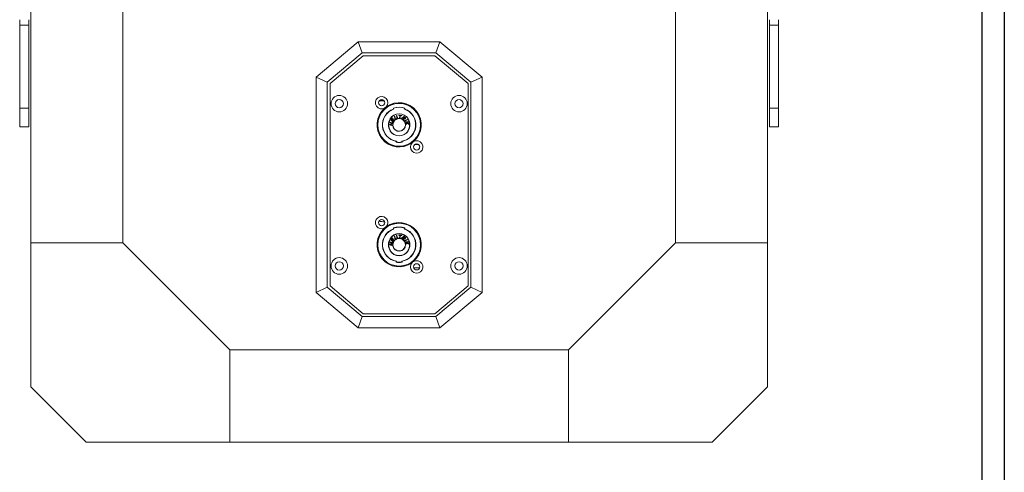
# Model space of a CAD drawing. Units: millimetres. Extents: x 30985 to 32724, y 7455 to 8661.
# Drawn here: x 32189 to 32724, y 8058 to 8303 of the extents above; entities that cross this region are included whole.
import ezdxf

# ---------------------------------------------------------------- set-up
doc = ezdxf.new("R2010")
doc.units = ezdxf.units.MM

msp = doc.modelspace()

# ---------------------------------------------------------------- linework, layer by layer
at = {"color": 7}
for p, q in [((32724.01, 8660.95), (32724.01, 7455.01)), ((32711.79, 8636.52), (32711.79, 7479.43))]:
    msp.add_line(p, q, dxfattribs=at)
at = {"color": 7, "linetype": 'Continuous', "lineweight": 15}
for p, q in [((32195.46, 8182.39), (32195.46, 8366.39)), ((32245.46, 8366.39), (32245.46, 8182.39)), ((32545.46, 8182.39), (32545.46, 8366.39)), ((32595.46, 8366.39), (32595.46, 8182.39)), ((32189.46, 8300.39), (32189.46, 8303.39)), ((32194.46, 8303.39), (32194.46, 8300.39)), ((32596.46, 8300.39), (32596.46, 8303.39)), ((32601.46, 8303.39), (32601.46, 8300.39)), ((32189.46, 8255.39), (32189.46, 8300.39)), ((32189.46, 8300.39), (32194.46, 8300.39)), ((32194.46, 8300.39), (32194.46, 8255.39)), ((32596.46, 8255.39), (32596.46, 8300.39)), ((32596.46, 8300.39), (32601.46, 8300.39)), ((32601.46, 8300.39), (32601.46, 8255.39)), ((32350.46, 8272.25), (32373.27, 8291.39)), ((32373.27, 8291.39), (32417.64, 8291.39)), ((32373.27, 8291.39), (32375.46, 8285.39)), ((32417.64, 8291.39), (32415.46, 8285.39)), ((32417.64, 8291.39), (32440.46, 8272.25)), ((32375.46, 8285.39), (32356.46, 8269.45)), ((32357.96, 8268.75), (32376, 8283.89)), ((32415.46, 8285.39), (32375.46, 8285.39)), ((32376, 8283.89), (32414.91, 8283.89)), ((32414.91, 8283.89), (32432.96, 8268.75)), ((32434.46, 8269.45), (32415.46, 8285.39)), ((32350.46, 8155.54), (32350.46, 8272.25)), ((32350.46, 8272.25), (32356.46, 8269.45)), ((32356.46, 8269.45), (32356.46, 8158.34)), ((32440.46, 8272.25), (32434.46, 8269.45)), ((32434.46, 8158.34), (32434.46, 8269.45)), ((32440.46, 8272.25), (32440.46, 8155.54)), ((32357.96, 8159.04), (32357.96, 8268.75)), ((32432.96, 8268.75), (32432.96, 8159.04)), ((32384.58, 8259.39), (32387.33, 8259.39)), ((32189.46, 8245.39), (32189.46, 8255.39)), ((32194.46, 8255.39), (32189.46, 8255.39)), ((32194.46, 8255.39), (32194.46, 8245.39)), ((32392.36, 8254.95), (32392.36, 8255.48)), ((32392.46, 8255.41), (32392.46, 8254.88)), ((32398.46, 8254.88), (32398.46, 8255.41)), ((32398.56, 8255.48), (32398.56, 8254.95)), ((32601.46, 8255.39), (32596.46, 8255.39)), ((32596.46, 8245.39), (32596.46, 8255.39)), ((32601.46, 8255.39), (32601.46, 8245.39)), ((32390.65, 8249.64), (32390.51, 8249.79)), ((32390.64, 8249.8), (32390.78, 8249.66)), ((32390.98, 8249.08), (32391.76, 8250.2)), ((32392.25, 8247.71), (32390.98, 8249.08)), ((32391.91, 8250.04), (32391.27, 8249.13)), ((32391.27, 8249.13), (32391.66, 8248.7)), ((32391.66, 8248.7), (32392.28, 8249.59)), ((32391.76, 8250.2), (32391.91, 8250.04)), ((32392.43, 8249.44), (32391.81, 8248.55)), ((32391.81, 8248.55), (32392.25, 8248.07)), ((32392.25, 8248.07), (32392.93, 8249.05)), ((32393.07, 8248.9), (32392.25, 8247.71)), ((32392.28, 8249.59), (32392.43, 8249.44)), ((32392.9, 8250.91), (32393.13, 8251.02)), ((32393.12, 8249.93), (32392.9, 8250.91)), ((32392.93, 8249.05), (32393.07, 8248.9)), ((32393.13, 8251.02), (32393.38, 8249.91)), ((32394, 8251.42), (32394.23, 8251.53)), ((32394.22, 8250.43), (32394, 8251.42)), ((32394.23, 8251.53), (32394.47, 8250.47)), ((32395.35, 8251.43), (32395.41, 8251.63)), ((32395.97, 8251.38), (32395.35, 8251.43)), ((32395.41, 8251.63), (32396.9, 8251.52)), ((32395.5, 8249.81), (32395.97, 8251.38)), ((32395.76, 8249.79), (32395.5, 8249.81)), ((32396.22, 8251.37), (32395.76, 8249.79)), ((32396.84, 8251.32), (32396.22, 8251.37)), ((32396.6, 8249.67), (32397.92, 8250.98)), ((32396.82, 8249.53), (32396.6, 8249.67)), ((32397.4, 8250.11), (32396.82, 8249.53)), ((32396.9, 8251.52), (32396.84, 8251.32)), ((32397.65, 8249.95), (32397.4, 8250.11)), ((32397.99, 8250.69), (32397.55, 8250.25)), ((32397.55, 8250.25), (32397.84, 8250.06)), ((32397.76, 8248.92), (32397.83, 8249.27)), ((32398, 8248.76), (32397.76, 8248.92)), ((32397.92, 8250.98), (32398.59, 8250.54)), ((32398.51, 8250.36), (32397.99, 8250.69)), ((32398.06, 8249.13), (32398, 8248.76)), ((32398.17, 8248.58), (32399.88, 8249.3)), ((32398.32, 8248.37), (32398.17, 8248.58)), ((32400.02, 8249.09), (32398.32, 8248.37)), ((32399.88, 8249.3), (32400.02, 8249.09)), ((32400.13, 8249.66), (32400.28, 8249.8)), ((32400.41, 8249.79), (32400.26, 8249.64)), ((32194.46, 8245.39), (32189.46, 8245.39)), ((32390.26, 8246.4), (32390.28, 8246.65)), ((32392.03, 8245.86), (32390.26, 8246.4)), ((32390.28, 8246.65), (32390.98, 8246.91)), ((32390.36, 8247.63), (32390.38, 8247.88)), ((32391.4, 8247.31), (32390.36, 8247.63)), ((32390.38, 8247.88), (32392.15, 8247.34)), ((32390.51, 8243), (32390.65, 8243.14)), ((32390.78, 8243.13), (32390.64, 8242.99)), ((32390.97, 8246.43), (32392.05, 8246.1)), ((32392.13, 8247.09), (32391.05, 8246.7)), ((32392.05, 8246.1), (32392.03, 8245.86)), ((32392.15, 8247.34), (32392.13, 8247.09)), ((32398.55, 8247.98), (32400.4, 8248.05)), ((32398.61, 8247.73), (32398.55, 8247.98)), ((32399.21, 8247.76), (32398.61, 8247.73)), ((32398.88, 8246.69), (32399.63, 8247.45)), ((32398.95, 8246.42), (32398.88, 8246.69)), ((32399.83, 8247.31), (32398.95, 8246.42)), ((32399.63, 8247.45), (32399.21, 8247.76)), ((32400.47, 8247.8), (32399.57, 8247.77)), ((32399.57, 8247.77), (32400.68, 8246.99)), ((32400.77, 8246.65), (32399.83, 8247.31)), ((32400.28, 8242.99), (32400.13, 8243.13)), ((32400.26, 8243.14), (32400.41, 8243)), ((32400.4, 8248.05), (32400.47, 8247.8)), ((32400.68, 8246.99), (32400.77, 8246.65)), ((32601.46, 8245.39), (32596.46, 8245.39)), ((32393.86, 8236.93), (32393.86, 8237.44)), ((32393.96, 8237.52), (32393.96, 8237.01)), ((32396.96, 8237.01), (32396.96, 8237.52)), ((32397.06, 8237.44), (32397.06, 8236.93)), ((32403.85, 8235.68), (32406.07, 8235.68)), ((32392.36, 8189.95), (32392.36, 8190.48)), ((32392.46, 8190.41), (32392.46, 8189.88)), ((32398.46, 8189.88), (32398.46, 8190.41)), ((32398.56, 8190.48), (32398.56, 8189.95)), ((32390.65, 8184.64), (32390.51, 8184.79)), ((32390.64, 8184.8), (32390.78, 8184.66)), ((32390.98, 8184.08), (32391.76, 8185.2)), ((32392.25, 8182.71), (32390.98, 8184.08)), ((32391.91, 8185.04), (32391.27, 8184.13)), ((32391.27, 8184.13), (32391.66, 8183.7)), ((32391.66, 8183.7), (32392.28, 8184.59)), ((32391.76, 8185.2), (32391.91, 8185.04)), ((32392.43, 8184.44), (32391.81, 8183.55)), ((32392.25, 8183.07), (32392.93, 8184.05)), ((32392.28, 8184.59), (32392.43, 8184.44)), ((32392.9, 8185.91), (32393.13, 8186.02)), ((32393.12, 8184.93), (32392.9, 8185.91)), ((32392.93, 8184.05), (32393.07, 8183.9)), ((32393.13, 8186.02), (32393.38, 8184.91)), ((32394, 8186.42), (32394.23, 8186.53)), ((32394.22, 8185.43), (32394, 8186.42)), ((32394.23, 8186.53), (32394.47, 8185.47)), ((32395.35, 8186.43), (32395.41, 8186.63)), ((32395.97, 8186.38), (32395.35, 8186.43)), ((32395.41, 8186.63), (32396.9, 8186.52)), ((32395.5, 8184.81), (32395.97, 8186.38)), ((32395.76, 8184.79), (32395.5, 8184.81)), ((32396.22, 8186.37), (32395.76, 8184.79)), ((32396.84, 8186.32), (32396.22, 8186.37)), ((32396.6, 8184.67), (32397.92, 8185.98)), ((32396.82, 8184.53), (32396.6, 8184.67)), ((32397.4, 8185.11), (32396.82, 8184.53)), ((32396.9, 8186.52), (32396.84, 8186.32)), ((32397.65, 8184.95), (32397.4, 8185.11)), ((32397.99, 8185.69), (32397.55, 8185.25)), ((32397.55, 8185.25), (32397.84, 8185.06)), ((32397.76, 8183.92), (32397.83, 8184.27)), ((32397.92, 8185.98), (32398.59, 8185.54)), ((32398.51, 8185.36), (32397.99, 8185.69)), ((32398.06, 8184.13), (32398, 8183.76)), ((32398.17, 8183.58), (32399.88, 8184.3)), ((32400.02, 8184.09), (32398.32, 8183.37)), ((32399.88, 8184.3), (32400.02, 8184.09)), ((32400.13, 8184.66), (32400.28, 8184.8)), ((32400.41, 8184.79), (32400.26, 8184.64)), ((32195.46, 8182.39), (32195.46, 8104.39)), ((32245.46, 8182.39), (32195.46, 8182.39)), ((32303.46, 8124.39), (32245.46, 8182.39)), ((32390.26, 8181.4), (32390.28, 8181.65)), ((32392.03, 8180.86), (32390.26, 8181.4)), ((32390.28, 8181.65), (32390.98, 8181.91)), ((32390.36, 8182.63), (32390.38, 8182.88)), ((32391.4, 8182.31), (32390.36, 8182.63)), ((32390.38, 8182.88), (32392.15, 8182.34)), ((32390.97, 8181.43), (32392.05, 8181.1)), ((32392.13, 8182.09), (32391.05, 8181.7)), ((32391.81, 8183.55), (32392.25, 8183.07)), ((32392.05, 8181.1), (32392.03, 8180.86)), ((32392.15, 8182.34), (32392.13, 8182.09)), ((32393.07, 8183.9), (32392.25, 8182.71)), ((32398, 8183.76), (32397.76, 8183.92)), ((32398.32, 8183.37), (32398.17, 8183.58)), ((32398.55, 8182.98), (32400.4, 8183.05)), ((32398.61, 8182.73), (32398.55, 8182.98)), ((32399.21, 8182.76), (32398.61, 8182.73)), ((32398.88, 8181.69), (32399.63, 8182.45)), ((32398.95, 8181.42), (32398.88, 8181.69)), ((32399.83, 8182.31), (32398.95, 8181.42)), ((32399.63, 8182.45), (32399.21, 8182.76)), ((32400.47, 8182.8), (32399.57, 8182.77)), ((32399.57, 8182.77), (32400.68, 8181.99)), ((32400.77, 8181.65), (32399.83, 8182.31)), ((32400.4, 8183.05), (32400.47, 8182.8)), ((32400.68, 8181.99), (32400.77, 8181.65)), ((32545.46, 8182.39), (32487.46, 8124.39)), ((32595.46, 8182.39), (32545.46, 8182.39)), ((32595.46, 8104.39), (32595.46, 8182.39)), ((32390.51, 8178), (32390.65, 8178.14)), ((32390.78, 8178.13), (32390.64, 8177.99)), ((32400.28, 8177.99), (32400.13, 8178.13)), ((32400.26, 8178.14), (32400.41, 8178)), ((32393.86, 8171.93), (32393.86, 8172.44)), ((32393.96, 8172.52), (32393.96, 8172.01)), ((32396.96, 8172.01), (32396.96, 8172.52)), ((32397.06, 8172.44), (32397.06, 8171.93)), ((32403.33, 8168.89), (32406.58, 8168.89)), ((32356.46, 8158.34), (32350.46, 8155.54)), ((32356.46, 8158.34), (32375.46, 8142.39)), ((32376, 8143.89), (32357.96, 8159.04)), ((32432.96, 8159.04), (32414.91, 8143.89)), ((32415.46, 8142.39), (32434.46, 8158.34)), ((32434.46, 8158.34), (32440.46, 8155.54)), ((32373.27, 8136.39), (32350.46, 8155.54)), ((32440.46, 8155.54), (32417.64, 8136.39)), ((32375.46, 8142.39), (32373.27, 8136.39)), ((32375.46, 8142.39), (32415.46, 8142.39)), ((32414.91, 8143.89), (32376, 8143.89)), ((32415.46, 8142.39), (32417.64, 8136.39)), ((32417.64, 8136.39), (32373.27, 8136.39)), ((32303.46, 8124.39), (32487.46, 8124.39)), ((32303.46, 8074.39), (32303.46, 8124.39)), ((32487.46, 8124.39), (32487.46, 8074.39)), ((32195.46, 8104.39), (32210.46, 8089.39)), ((32580.46, 8089.39), (32595.46, 8104.39)), ((32210.46, 8089.39), (32225.46, 8074.39)), ((32565.46, 8074.39), (32580.46, 8089.39)), ((32225.46, 8074.39), (32303.46, 8074.39)), ((32487.46, 8074.39), (32303.46, 8074.39)), ((32487.46, 8074.39), (32565.46, 8074.39))]:
    msp.add_line(p, q, dxfattribs=at)
at = {"color": 8, "linetype": 'Continuous', "lineweight": 15}
for p, q in [((32385.16, 8259.89), (32386.76, 8259.89)), ((32406.38, 8233.46), (32406.66, 8234.43))]:
    msp.add_line(p, q, dxfattribs=at)
at = {"color": 7, "linetype": 'Continuous', "lineweight": 15, "flags": 128}
for points in [[(32393.85, 8249.39), (32393.16, 8248.9), (32392.84, 8248.56)], [(32393.85, 8184.39), (32393.16, 8183.9), (32392.84, 8183.56)]]:
    msp.add_lwpolyline(points, dxfattribs=at)
at = {"color": 7, "linetype": 'Continuous', "lineweight": 15}
for centre, radius in [((32362.96, 8257.89), 4.48), ((32362.96, 8257.89), 2.25), ((32385.96, 8258.39), 1.7), ((32427.96, 8257.89), 4.48), ((32427.96, 8257.89), 2.25), ((32395.46, 8246.39), 11.7), ((32395.46, 8246.39), 11.6), ((32404.96, 8234.39), 1.7), ((32385.96, 8193.39), 1.7), ((32395.46, 8181.39), 11.7), ((32395.46, 8181.39), 11.6), ((32362.96, 8169.89), 4.48), ((32427.96, 8169.89), 4.48), ((32362.96, 8169.89), 2.25), ((32404.96, 8169.39), 1.7), ((32427.96, 8169.89), 2.25)]:
    msp.add_circle(centre, radius, dxfattribs=at)
for centre, radius, start, end in [((32385.96, 8258.39), 3.36, 317.5273, 299.2077), ((32395.46, 8246.39), 12, 130.9222, 305.8128), ((32395.46, 8246.39), 9.1, 109.917, 259.8734), ((32395.46, 8246.39), 9, 109.4712, 260.4059), ((32395.46, 8246.39), 12, 310.9222, 125.8128), ((32395.46, 8246.39), 9.6, 71.1606, 108.8394), ((32395.46, 8246.39), 9.5, 71.5915, 108.4085), ((32395.46, 8246.39), 9, 279.5941, 70.5288), ((32395.46, 8246.39), 9.1, 280.1266, 70.083), ((32395.46, 8246.39), 5.8, 145.9204, 214.0796), ((32395.46, 8246.39), 5.7, 145.0917, 214.9083), ((32395.46, 8246.39), 6, 34.4479, 145.5521), ((32395.46, 8246.39), 5.9, 35.2538, 144.7462), ((32395.46, 8246.39), 3.4, 149.7936, 0), ((32395.46, 8246.39), 3.5, 133.6508, 157.4782), ((32395.46, 8246.39), 3.5, 122.8873, 133.6508), ((32395.46, 8246.39), 3.5, 107.4111, 122.8873), ((32395.46, 8246.39), 3.4, 0, 117.0701), ((32395.46, 8246.39), 3.5, 88.8481, 107.4111), ((32395.46, 8246.39), 3.5, 84.6753, 88.8481), ((32395.46, 8246.39), 3.5, 70.4739, 84.6753), ((32395.46, 8246.39), 3.5, 66.0341, 70.4739), ((32395.46, 8246.39), 3.5, 48.4531, 66.0341), ((32395.46, 8246.39), 3.5, 43.3208, 48.4531), ((32395.46, 8246.39), 3.5, 38.7632, 43.3208), ((32395.46, 8246.39), 3.5, 34.5722, 38.7632), ((32395.46, 8246.39), 3.5, 26.9507, 34.5722), ((32395.46, 8246.39), 5.7, 325.0917, 34.9083), ((32395.46, 8246.39), 5.8, 325.9204, 34.0796), ((32395.46, 8246.39), 6, 214.4479, 325.5521), ((32395.46, 8246.39), 5.9, 215.2538, 324.7462), ((32395.46, 8246.39), 3.5, 169.3044, 184.3479), ((32395.46, 8246.39), 3.5, 184.3479, 188.6516), ((32395.46, 8246.39), 3.5, 188.6516, 0.4939), ((32395.46, 8246.39), 3.5, 164.0927, 169.3044), ((32395.46, 8246.39), 3.5, 157.4782, 164.0927), ((32395.46, 8246.39), 3.5, 22.5475, 26.9507), ((32395.46, 8246.39), 3.5, 5.8615, 22.5475), ((32395.46, 8246.39), 3.5, 0.4939, 5.8615), ((32404.96, 8234.39), 3.36, 137.5273, 119.2077), ((32395.46, 8246.39), 9.6, 260.4059, 279.5941), ((32395.46, 8246.39), 9.5, 260.9153, 279.0847), ((32385.96, 8193.39), 3.36, 317.5273, 299.2077), ((32395.46, 8181.39), 12, 130.9222, 305.8128), ((32395.46, 8274.39), 81, 262.178, 264.4434), ((32395.46, 8181.39), 9.1, 109.917, 259.8734), ((32395.46, 8181.39), 9, 109.4712, 260.4059), ((32395.46, 8181.39), 12, 310.9222, 125.8128), ((32395.46, 8181.39), 9.6, 71.1606, 108.8394), ((32395.46, 8181.39), 9.5, 71.5915, 108.4085), ((32395.46, 8181.39), 9, 279.5941, 70.5288), ((32395.46, 8181.39), 9.1, 280.1266, 70.083), ((32395.46, 8181.39), 5.8, 145.9204, 214.0796), ((32395.46, 8181.39), 5.7, 145.0917, 214.9083), ((32395.46, 8181.39), 6, 34.4479, 145.5521), ((32395.46, 8181.39), 5.9, 35.2538, 144.7462), ((32395.46, 8181.39), 3.5, 133.6508, 157.4782), ((32395.46, 8181.39), 3.5, 122.8873, 133.6508), ((32395.46, 8181.39), 3.5, 107.4111, 122.8873), ((32395.46, 8181.39), 3.4, 0, 117.0701), ((32395.46, 8181.39), 3.5, 88.8481, 107.4111), ((32395.46, 8181.39), 3.5, 84.6753, 88.8481), ((32395.46, 8181.39), 3.5, 70.4739, 84.6753), ((32395.46, 8181.39), 3.5, 66.0341, 70.4739), ((32395.46, 8181.39), 3.5, 48.4531, 66.0341), ((32395.46, 8181.39), 3.5, 43.3208, 48.4531), ((32395.46, 8181.39), 5.7, 325.0917, 34.9083), ((32395.46, 8181.39), 5.8, 325.9204, 34.0796), ((32395.46, 8181.39), 3.5, 169.3044, 184.3479), ((32395.46, 8181.39), 3.5, 184.3479, 188.6516), ((32395.46, 8181.39), 3.5, 188.6516, 0.4939), ((32395.46, 8181.39), 3.5, 164.0927, 169.3044), ((32395.46, 8181.39), 3.4, 149.7936, 0), ((32395.46, 8181.39), 3.5, 157.4782, 164.0927), ((32395.46, 8181.39), 3.5, 38.7632, 43.3208), ((32395.46, 8181.39), 3.5, 34.5722, 38.7632), ((32395.46, 8181.39), 3.5, 26.9507, 34.5722), ((32395.46, 8181.39), 3.5, 22.5475, 26.9507), ((32395.46, 8181.39), 3.5, 5.8615, 22.5475), ((32395.46, 8181.39), 3.5, 0.4939, 5.8615), ((32395.46, 8181.39), 6, 214.4479, 325.5521), ((32395.46, 8181.39), 5.9, 215.2538, 324.7462), ((32395.46, 8181.39), 9.6, 260.4059, 279.5941), ((32395.46, 8181.39), 9.5, 260.9153, 279.0847), ((32404.96, 8169.39), 3.36, 137.5273, 119.2077)]:
    msp.add_arc(centre, radius, start, end, dxfattribs=at)
for points, knots in [([(32387.6, 8255.46), (32387.82, 8255.65), (32388.1, 8255.88), (32388.39, 8256.09), (32388.44, 8256.13)], [0, 0, 0, 0, 0.820653, 1, 1, 1, 1]), ([(32392.46, 8255.41), (32392.46, 8255.41), (32392.46, 8255.41), (32392.44, 8255.42), (32392.42, 8255.43), (32392.4, 8255.45), (32392.37, 8255.47), (32392.36, 8255.48), (32392.36, 8255.48)], [0, 0, 0, 0, 0.165764, 0.331012, 0.507813, 0.716555, 0.988253, 1, 1, 1, 1]), ([(32392.46, 8254.88), (32392.46, 8254.88), (32392.46, 8254.88), (32392.44, 8254.89), (32392.42, 8254.9), (32392.4, 8254.92), (32392.37, 8254.94), (32392.36, 8254.95), (32392.36, 8254.95)], [0, 0, 0, 0, 0.167168, 0.333788, 0.511767, 0.720991, 0.988167, 1, 1, 1, 1]), ([(32398.46, 8255.41), (32398.46, 8255.41), (32398.46, 8255.41), (32398.47, 8255.42), (32398.49, 8255.43), (32398.52, 8255.45), (32398.54, 8255.47), (32398.56, 8255.48), (32398.56, 8255.48)], [0, 0, 0, 0, 0.165764, 0.331012, 0.507813, 0.716555, 0.988253, 1, 1, 1, 1]), ([(32398.56, 8254.95), (32398.56, 8254.95), (32398.54, 8254.94), (32398.52, 8254.92), (32398.49, 8254.9), (32398.47, 8254.89), (32398.46, 8254.88), (32398.46, 8254.88), (32398.46, 8254.88)], [0, 0, 0, 0, 0.011833, 0.279009, 0.488233, 0.666212, 0.832832, 1, 1, 1, 1]), ([(32390.64, 8249.8), (32390.64, 8249.8), (32390.63, 8249.8), (32390.6, 8249.8), (32390.56, 8249.79), (32390.53, 8249.79), (32390.51, 8249.79), (32390.51, 8249.79), (32390.51, 8249.79)], [0, 0, 0, 0, 0.011128, 0.224249, 0.486857, 0.691091, 0.845223, 1, 1, 1, 1]), ([(32390.78, 8249.66), (32390.78, 8249.66), (32390.77, 8249.66), (32390.74, 8249.65), (32390.7, 8249.65), (32390.67, 8249.65), (32390.66, 8249.65), (32390.65, 8249.64), (32390.65, 8249.64)], [0, 0, 0, 0, 0.011151, 0.223377, 0.485615, 0.690103, 0.844736, 1, 1, 1, 1]), ([(32393.21, 8249.61), (32393.19, 8249.67), (32393.15, 8249.77), (32393.13, 8249.88), (32393.12, 8249.93)], [0, 0, 0, 0, 0.5597104, 1, 1, 1, 1]), ([(32394.04, 8249.42), (32393.96, 8249.38), (32393.79, 8249.32), (32393.54, 8249.32), (32393.32, 8249.42), (32393.24, 8249.55), (32393.21, 8249.61)], [0, 0, 0, 0, 0.280981, 0.560651, 0.780169, 1, 1, 1, 1]), ([(32393.38, 8249.91), (32393.38, 8249.87), (32393.4, 8249.81), (32393.42, 8249.74), (32393.43, 8249.71)], [0, 0, 0, 0, 0.560127, 1, 1, 1, 1]), ([(32393.43, 8249.71), (32393.45, 8249.68), (32393.49, 8249.62), (32393.59, 8249.56), (32393.75, 8249.53), (32393.87, 8249.57), (32393.95, 8249.6)], [0, 0, 0, 0, 0.186945, 0.373976, 0.561391, 1, 1, 1, 1]), ([(32393.95, 8249.6), (32394.03, 8249.64), (32394.16, 8249.71), (32394.22, 8249.85), (32394.25, 8249.91)], [0, 0, 0, 0, 0.559697, 1, 1, 1, 1]), ([(32394.47, 8250.47), (32394.49, 8250.36), (32394.54, 8250.13), (32394.47, 8249.8), (32394.29, 8249.55), (32394.13, 8249.46), (32394.04, 8249.42)], [0, 0, 0, 0, 0.28093, 0.559932, 0.779723, 1, 1, 1, 1]), ([(32394.25, 8249.91), (32394.26, 8250.01), (32394.28, 8250.18), (32394.24, 8250.35), (32394.22, 8250.43)], [0, 0, 0, 0, 0.558247, 1, 1, 1, 1]), ([(32397.86, 8249.64), (32397.86, 8249.69), (32397.85, 8249.76), (32397.79, 8249.85), (32397.72, 8249.9), (32397.67, 8249.93), (32397.65, 8249.95)], [0, 0, 0, 0, 0.339367, 0.558939, 0.779402, 1, 1, 1, 1]), ([(32397.83, 8249.27), (32397.84, 8249.34), (32397.86, 8249.46), (32397.86, 8249.59), (32397.86, 8249.64)], [0, 0, 0, 0, 0.560045, 1, 1, 1, 1]), ([(32397.84, 8250.06), (32397.97, 8249.97), (32398.13, 8249.85), (32398.37, 8249.81), (32398.48, 8249.83), (32398.59, 8249.88), (32398.64, 8249.94), (32398.67, 8249.97)], [0, 0, 0, 0, 0.50018, 0.625273, 0.750278, 0.875185, 1, 1, 1, 1]), ([(32398.87, 8249.83), (32398.81, 8249.76), (32398.7, 8249.63), (32398.37, 8249.57), (32398.16, 8249.66), (32398.03, 8249.72)], [0, 0, 0, 0, 0.279529, 0.558759, 1, 1, 1, 1]), ([(32398.03, 8249.72), (32398.04, 8249.68), (32398.07, 8249.6), (32398.08, 8249.53), (32398.08, 8249.5)], [0, 0, 0, 0, 0.560067, 1, 1, 1, 1]), ([(32398.08, 8249.5), (32398.08, 8249.43), (32398.09, 8249.3), (32398.07, 8249.18), (32398.06, 8249.13)], [0, 0, 0, 0, 0.5599948, 1, 1, 1, 1]), ([(32398.67, 8249.97), (32398.69, 8250.01), (32398.72, 8250.06), (32398.71, 8250.14), (32398.67, 8250.26), (32398.58, 8250.31), (32398.51, 8250.36)], [0, 0, 0, 0, 0.249723, 0.375427, 0.500999, 1, 1, 1, 1]), ([(32398.59, 8250.54), (32398.65, 8250.5), (32398.74, 8250.44), (32398.86, 8250.34), (32398.94, 8250.23), (32398.95, 8250.15), (32398.96, 8250.1)], [0, 0, 0, 0, 0.34073, 0.561092, 0.780935, 1, 1, 1, 1]), ([(32398.96, 8250.1), (32398.95, 8250.05), (32398.94, 8249.95), (32398.89, 8249.87), (32398.87, 8249.83)], [0, 0, 0, 0, 0.559425, 1, 1, 1, 1]), ([(32400.13, 8249.66), (32400.13, 8249.66), (32400.15, 8249.66), (32400.18, 8249.65), (32400.21, 8249.65), (32400.24, 8249.65), (32400.26, 8249.65), (32400.26, 8249.64), (32400.26, 8249.64)], [0, 0, 0, 0, 0.011151, 0.223377, 0.485615, 0.690103, 0.844736, 1, 1, 1, 1]), ([(32400.28, 8249.8), (32400.28, 8249.8), (32400.29, 8249.8), (32400.32, 8249.8), (32400.36, 8249.79), (32400.39, 8249.79), (32400.4, 8249.79), (32400.4, 8249.79), (32400.41, 8249.79)], [0, 0, 0, 0, 0.011128, 0.224249, 0.486857, 0.691091, 0.845223, 1, 1, 1, 1]), ([(32390.51, 8243), (32390.51, 8243), (32390.51, 8243), (32390.53, 8243), (32390.56, 8243), (32390.6, 8242.99), (32390.63, 8242.99), (32390.64, 8242.99), (32390.64, 8242.99)], [0, 0, 0, 0, 0.154777, 0.308909, 0.513142, 0.775752, 0.988872, 1, 1, 1, 1]), ([(32391.05, 8246.7), (32390.96, 8246.67), (32390.79, 8246.61), (32390.62, 8246.57), (32390.55, 8246.54)], [0, 0, 0, 0, 0.560008, 1, 1, 1, 1]), ([(32390.55, 8246.54), (32390.63, 8246.53), (32390.77, 8246.5), (32390.91, 8246.45), (32390.97, 8246.43)], [0, 0, 0, 0, 0.559948, 1, 1, 1, 1]), ([(32390.65, 8243.14), (32390.65, 8243.14), (32390.66, 8243.14), (32390.67, 8243.14), (32390.7, 8243.14), (32390.74, 8243.14), (32390.77, 8243.13), (32390.78, 8243.13), (32390.78, 8243.13)], [0, 0, 0, 0, 0.155263, 0.309898, 0.514385, 0.776624, 0.988849, 1, 1, 1, 1]), ([(32390.98, 8246.91), (32391.08, 8246.95), (32391.25, 8247.01), (32391.42, 8247.07), (32391.5, 8247.09)], [0, 0, 0, 0, 0.560009, 1, 1, 1, 1]), ([(32391.87, 8247.19), (32391.78, 8247.21), (32391.62, 8247.25), (32391.47, 8247.29), (32391.4, 8247.31)], [0, 0, 0, 0, 0.559987, 1, 1, 1, 1]), ([(32391.5, 8247.09), (32391.57, 8247.11), (32391.69, 8247.15), (32391.81, 8247.17), (32391.87, 8247.19)], [0, 0, 0, 0, 0.559974, 1, 1, 1, 1]), ([(32400.26, 8243.14), (32400.26, 8243.14), (32400.26, 8243.14), (32400.24, 8243.14), (32400.21, 8243.14), (32400.18, 8243.14), (32400.15, 8243.13), (32400.13, 8243.13), (32400.13, 8243.13)], [0, 0, 0, 0, 0.155263, 0.309898, 0.514385, 0.776624, 0.988849, 1, 1, 1, 1]), ([(32400.41, 8243), (32400.4, 8243), (32400.4, 8243), (32400.39, 8243), (32400.36, 8243), (32400.32, 8242.99), (32400.29, 8242.99), (32400.28, 8242.99), (32400.28, 8242.99)], [0, 0, 0, 0, 0.154777, 0.308909, 0.513142, 0.775752, 0.988872, 1, 1, 1, 1]), ([(32393.96, 8237.52), (32393.96, 8237.52), (32393.96, 8237.52), (32393.94, 8237.51), (32393.92, 8237.49), (32393.89, 8237.46), (32393.87, 8237.45), (32393.86, 8237.44), (32393.86, 8237.44)], [0, 0, 0, 0, 0.154066, 0.307533, 0.512242, 0.776175, 0.988882, 1, 1, 1, 1]), ([(32397.06, 8237.44), (32397.06, 8237.44), (32397.05, 8237.45), (32397.02, 8237.46), (32396.99, 8237.49), (32396.97, 8237.51), (32396.96, 8237.52), (32396.96, 8237.52), (32396.96, 8237.52)], [0, 0, 0, 0, 0.011118, 0.223825, 0.487758, 0.692467, 0.845934, 1, 1, 1, 1]), ([(32393.86, 8236.93), (32393.86, 8236.93), (32393.87, 8236.94), (32393.89, 8236.96), (32393.92, 8236.98), (32393.94, 8237), (32393.96, 8237.01), (32393.96, 8237.01), (32393.96, 8237.01)], [0, 0, 0, 0, 0.0110881, 0.2251511, 0.489569, 0.6939413, 0.8466999, 1, 1, 1, 1]), ([(32397.06, 8236.93), (32397.06, 8236.93), (32397.05, 8236.94), (32397.02, 8236.96), (32396.99, 8236.98), (32396.97, 8237), (32396.96, 8237.01), (32396.96, 8237.01), (32396.96, 8237.01)], [0, 0, 0, 0, 0.0110881, 0.2251511, 0.489569, 0.6939413, 0.8466999, 1, 1, 1, 1]), ([(32403.32, 8237.33), (32403.09, 8237.14), (32402.82, 8236.91), (32402.53, 8236.7), (32402.48, 8236.66)], [0, 0, 0, 0, 0.820654, 1, 1, 1, 1]), ([(32387.6, 8190.46), (32387.82, 8190.65), (32388.1, 8190.88), (32388.39, 8191.09), (32388.44, 8191.13)], [0, 0, 0, 0, 0.820656, 1, 1, 1, 1]), ([(32392.46, 8190.41), (32392.46, 8190.41), (32392.46, 8190.41), (32392.44, 8190.42), (32392.42, 8190.43), (32392.4, 8190.45), (32392.37, 8190.47), (32392.36, 8190.48), (32392.36, 8190.48)], [0, 0, 0, 0, 0.165759, 0.3310026, 0.5078064, 0.7165513, 0.9882409, 1, 1, 1, 1]), ([(32392.46, 8189.88), (32392.46, 8189.88), (32392.46, 8189.88), (32392.44, 8189.89), (32392.42, 8189.9), (32392.4, 8189.92), (32392.37, 8189.94), (32392.36, 8189.95), (32392.36, 8189.95)], [0, 0, 0, 0, 0.16717, 0.333794, 0.511772, 0.720991, 0.988167, 1, 1, 1, 1]), ([(32398.46, 8190.41), (32398.46, 8190.41), (32398.46, 8190.41), (32398.47, 8190.42), (32398.49, 8190.43), (32398.52, 8190.45), (32398.54, 8190.47), (32398.56, 8190.48), (32398.56, 8190.48)], [0, 0, 0, 0, 0.165759, 0.3310026, 0.5078064, 0.7165513, 0.9882409, 1, 1, 1, 1]), ([(32398.56, 8189.95), (32398.56, 8189.95), (32398.54, 8189.94), (32398.52, 8189.92), (32398.49, 8189.9), (32398.47, 8189.89), (32398.46, 8189.88), (32398.46, 8189.88), (32398.46, 8189.88)], [0, 0, 0, 0, 0.011833, 0.279009, 0.488228, 0.666206, 0.83283, 1, 1, 1, 1]), ([(32390.64, 8184.8), (32390.64, 8184.8), (32390.63, 8184.8), (32390.6, 8184.8), (32390.56, 8184.79), (32390.53, 8184.79), (32390.51, 8184.79), (32390.51, 8184.79), (32390.51, 8184.79)], [0, 0, 0, 0, 0.011128, 0.224251, 0.486856, 0.691092, 0.845224, 1, 1, 1, 1]), ([(32390.78, 8184.66), (32390.78, 8184.66), (32390.77, 8184.66), (32390.74, 8184.65), (32390.7, 8184.65), (32390.67, 8184.65), (32390.66, 8184.65), (32390.65, 8184.64), (32390.65, 8184.64)], [0, 0, 0, 0, 0.011148, 0.223377, 0.485614, 0.690103, 0.844736, 1, 1, 1, 1]), ([(32393.21, 8184.61), (32393.19, 8184.67), (32393.15, 8184.77), (32393.13, 8184.88), (32393.12, 8184.93)], [0, 0, 0, 0, 0.559719, 1, 1, 1, 1]), ([(32394.04, 8184.42), (32393.96, 8184.38), (32393.79, 8184.32), (32393.54, 8184.32), (32393.32, 8184.42), (32393.24, 8184.55), (32393.21, 8184.61)], [0, 0, 0, 0, 0.280981, 0.560651, 0.780168, 1, 1, 1, 1]), ([(32393.38, 8184.91), (32393.38, 8184.87), (32393.4, 8184.81), (32393.42, 8184.74), (32393.43, 8184.71)], [0, 0, 0, 0, 0.560132, 1, 1, 1, 1]), ([(32393.43, 8184.71), (32393.45, 8184.68), (32393.49, 8184.62), (32393.59, 8184.56), (32393.75, 8184.53), (32393.87, 8184.57), (32393.95, 8184.6)], [0, 0, 0, 0, 0.186946, 0.373975, 0.561392, 1, 1, 1, 1]), ([(32393.95, 8184.6), (32394.03, 8184.64), (32394.16, 8184.71), (32394.22, 8184.85), (32394.25, 8184.91)], [0, 0, 0, 0, 0.559695, 1, 1, 1, 1]), ([(32394.47, 8185.47), (32394.49, 8185.36), (32394.54, 8185.13), (32394.47, 8184.8), (32394.29, 8184.55), (32394.13, 8184.46), (32394.04, 8184.42)], [0, 0, 0, 0, 0.280931, 0.559934, 0.779721, 1, 1, 1, 1]), ([(32394.25, 8184.91), (32394.26, 8185.01), (32394.28, 8185.18), (32394.24, 8185.35), (32394.22, 8185.43)], [0, 0, 0, 0, 0.558235, 1, 1, 1, 1]), ([(32397.86, 8184.64), (32397.86, 8184.69), (32397.85, 8184.76), (32397.79, 8184.85), (32397.72, 8184.9), (32397.67, 8184.93), (32397.65, 8184.95)], [0, 0, 0, 0, 0.339365, 0.558936, 0.779395, 1, 1, 1, 1]), ([(32397.83, 8184.27), (32397.84, 8184.34), (32397.86, 8184.46), (32397.86, 8184.59), (32397.86, 8184.64)], [0, 0, 0, 0, 0.560035, 1, 1, 1, 1]), ([(32397.84, 8185.06), (32397.97, 8184.97), (32398.13, 8184.85), (32398.37, 8184.81), (32398.48, 8184.83), (32398.59, 8184.88), (32398.64, 8184.94), (32398.67, 8184.97)], [0, 0, 0, 0, 0.50018, 0.625272, 0.750278, 0.875182, 1, 1, 1, 1]), ([(32398.87, 8184.83), (32398.81, 8184.76), (32398.7, 8184.63), (32398.37, 8184.57), (32398.16, 8184.66), (32398.03, 8184.72)], [0, 0, 0, 0, 0.27953, 0.558759, 1, 1, 1, 1]), ([(32398.03, 8184.72), (32398.04, 8184.68), (32398.07, 8184.6), (32398.08, 8184.53), (32398.08, 8184.5)], [0, 0, 0, 0, 0.560054, 1, 1, 1, 1]), ([(32398.08, 8184.5), (32398.08, 8184.43), (32398.09, 8184.3), (32398.07, 8184.18), (32398.06, 8184.13)], [0, 0, 0, 0, 0.56, 1, 1, 1, 1]), ([(32398.67, 8184.97), (32398.69, 8185.01), (32398.72, 8185.06), (32398.71, 8185.14), (32398.67, 8185.26), (32398.58, 8185.31), (32398.51, 8185.36)], [0, 0, 0, 0, 0.2497271, 0.375423, 0.5009959, 1, 1, 1, 1]), ([(32398.59, 8185.54), (32398.65, 8185.5), (32398.74, 8185.44), (32398.86, 8185.34), (32398.94, 8185.23), (32398.95, 8185.15), (32398.96, 8185.1)], [0, 0, 0, 0, 0.340729, 0.561092, 0.78094, 1, 1, 1, 1]), ([(32398.96, 8185.1), (32398.95, 8185.05), (32398.94, 8184.95), (32398.89, 8184.87), (32398.87, 8184.83)], [0, 0, 0, 0, 0.559432, 1, 1, 1, 1]), ([(32400.13, 8184.66), (32400.13, 8184.66), (32400.15, 8184.66), (32400.18, 8184.65), (32400.21, 8184.65), (32400.24, 8184.65), (32400.26, 8184.65), (32400.26, 8184.64), (32400.26, 8184.64)], [0, 0, 0, 0, 0.011148, 0.223377, 0.485614, 0.690103, 0.844736, 1, 1, 1, 1]), ([(32400.28, 8184.8), (32400.28, 8184.8), (32400.29, 8184.8), (32400.32, 8184.8), (32400.36, 8184.79), (32400.39, 8184.79), (32400.4, 8184.79), (32400.4, 8184.79), (32400.41, 8184.79)], [0, 0, 0, 0, 0.011128, 0.224251, 0.486856, 0.691092, 0.845224, 1, 1, 1, 1]), ([(32391.05, 8181.7), (32390.96, 8181.67), (32390.79, 8181.61), (32390.62, 8181.57), (32390.55, 8181.54)], [0, 0, 0, 0, 0.560009, 1, 1, 1, 1]), ([(32390.55, 8181.54), (32390.63, 8181.53), (32390.77, 8181.5), (32390.91, 8181.45), (32390.97, 8181.43)], [0, 0, 0, 0, 0.559949, 1, 1, 1, 1]), ([(32390.98, 8181.91), (32391.08, 8181.95), (32391.25, 8182.01), (32391.42, 8182.07), (32391.5, 8182.09)], [0, 0, 0, 0, 0.560012, 1, 1, 1, 1]), ([(32391.87, 8182.19), (32391.78, 8182.21), (32391.62, 8182.25), (32391.47, 8182.29), (32391.4, 8182.31)], [0, 0, 0, 0, 0.5599842, 1, 1, 1, 1]), ([(32391.5, 8182.09), (32391.57, 8182.11), (32391.69, 8182.15), (32391.81, 8182.17), (32391.87, 8182.19)], [0, 0, 0, 0, 0.559974, 1, 1, 1, 1]), ([(32390.51, 8178), (32390.51, 8178), (32390.51, 8178), (32390.53, 8178), (32390.56, 8178), (32390.6, 8177.99), (32390.63, 8177.99), (32390.64, 8177.99), (32390.64, 8177.99)], [0, 0, 0, 0, 0.154777, 0.308909, 0.513142, 0.775752, 0.988872, 1, 1, 1, 1]), ([(32390.65, 8178.14), (32390.65, 8178.14), (32390.66, 8178.14), (32390.67, 8178.14), (32390.7, 8178.14), (32390.74, 8178.14), (32390.77, 8178.13), (32390.78, 8178.13), (32390.78, 8178.13)], [0, 0, 0, 0, 0.155264, 0.309897, 0.514383, 0.776624, 0.988849, 1, 1, 1, 1]), ([(32400.26, 8178.14), (32400.26, 8178.14), (32400.26, 8178.14), (32400.24, 8178.14), (32400.21, 8178.14), (32400.18, 8178.14), (32400.15, 8178.13), (32400.13, 8178.13), (32400.13, 8178.13)], [0, 0, 0, 0, 0.155264, 0.309897, 0.514383, 0.776624, 0.988849, 1, 1, 1, 1]), ([(32400.41, 8178), (32400.4, 8178), (32400.4, 8178), (32400.39, 8178), (32400.36, 8178), (32400.32, 8177.99), (32400.29, 8177.99), (32400.28, 8177.99), (32400.28, 8177.99)], [0, 0, 0, 0, 0.154777, 0.308909, 0.513142, 0.775752, 0.988872, 1, 1, 1, 1]), ([(32393.96, 8172.52), (32393.96, 8172.52), (32393.96, 8172.52), (32393.94, 8172.51), (32393.92, 8172.49), (32393.89, 8172.46), (32393.87, 8172.45), (32393.86, 8172.44), (32393.86, 8172.44)], [0, 0, 0, 0, 0.154065, 0.307525, 0.512244, 0.776176, 0.988869, 1, 1, 1, 1]), ([(32393.86, 8171.93), (32393.86, 8171.93), (32393.87, 8171.94), (32393.89, 8171.96), (32393.92, 8171.98), (32393.94, 8172), (32393.96, 8172.01), (32393.96, 8172.01), (32393.96, 8172.01)], [0, 0, 0, 0, 0.011075, 0.225153, 0.489561, 0.693935, 0.846701, 1, 1, 1, 1]), ([(32397.06, 8172.44), (32397.06, 8172.44), (32397.05, 8172.45), (32397.02, 8172.46), (32396.99, 8172.49), (32396.97, 8172.51), (32396.96, 8172.52), (32396.96, 8172.52), (32396.96, 8172.52)], [0, 0, 0, 0, 0.0111314, 0.2238241, 0.487756, 0.6924748, 0.8459348, 1, 1, 1, 1]), ([(32397.06, 8171.93), (32397.06, 8171.93), (32397.05, 8171.94), (32397.02, 8171.96), (32396.99, 8171.98), (32396.97, 8172), (32396.96, 8172.01), (32396.96, 8172.01), (32396.96, 8172.01)], [0, 0, 0, 0, 0.011075, 0.225153, 0.489561, 0.693935, 0.846701, 1, 1, 1, 1]), ([(32403.32, 8172.33), (32403.09, 8172.14), (32402.82, 8171.91), (32402.53, 8171.7), (32402.48, 8171.66)], [0, 0, 0, 0, 0.820652, 1, 1, 1, 1])]:
    msp.add_open_spline(points, degree=3, knots=knots, dxfattribs=at)

doc.saveas('drawing.dxf')
